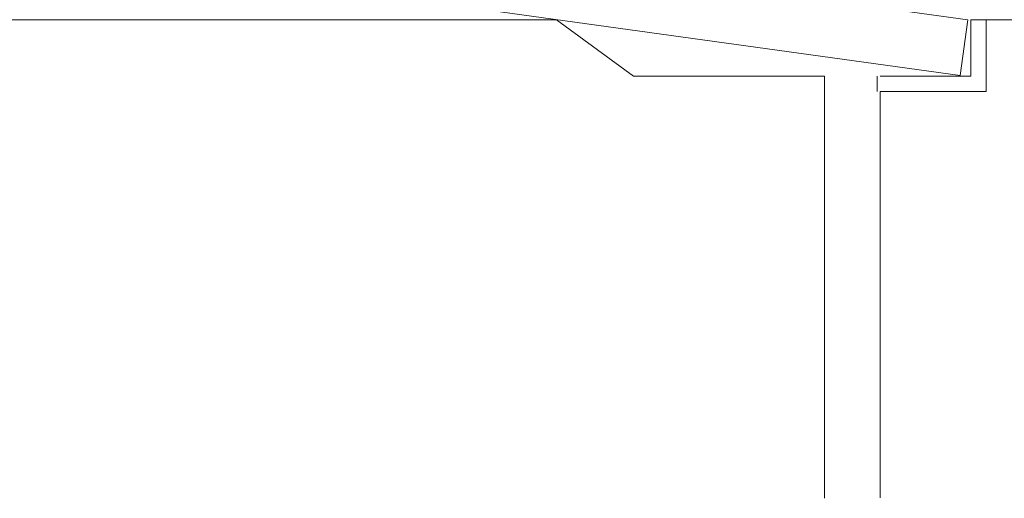
# Model space of a CAD drawing. Units: millimetres. Extents: x -4096 to 3464, y 1427 to 4323.
# Drawn here: x -2317 to -2301, y 1507 to 1514 of the extents above; entities that cross this region are included whole.
import ezdxf

# ---------------------------------------------------------------- set-up
doc = ezdxf.new("R2010")
doc.units = ezdxf.units.MM
doc.header["$LTSCALE"] = 0.2
doc.layers.add('(KE)仕様', color=7, linetype='Continuous', lineweight=13)

msp = doc.modelspace()

# ---------------------------------------------------------------- linework, layer by layer
at = {"layer": '(KE)仕様', "color": 211, "linetype": 'Continuous'}
for p, q in [((-2310.603, 1515.696), (-2301.751, 1514.473)), ((-2349.046, 1514.473), (-2308.479, 1514.473)), ((-2301.876, 1513.559), (-2309.402, 1514.601)), ((-2308.479, 1514.473), (-2307.221, 1513.551)), ((-2301.751, 1514.473), (-2301.876, 1513.559)), ((-2301.698, 1514.473), (-2301.698, 1513.551)), ((-2301.447, 1514.473), (-2301.698, 1514.473)), ((-2301.447, 1513.299), (-2301.447, 1514.473)), ((-2301.447, 1514.473), (-2292.543, 1514.473)), ((-2307.221, 1513.551), (-2304.097, 1513.551)), ((-2304.097, 1513.551), (-2304.097, 1506.638)), ((-2303.235, 1513.551), (-2303.235, 1513.299)), ((-2301.698, 1513.551), (-2303.183, 1513.551)), ((-2303.183, 1513.299), (-2301.447, 1513.299)), ((-2303.183, 1513.299), (-2303.183, 1506.645))]:
    msp.add_line(p, q, dxfattribs=at)

doc.saveas('drawing.dxf')
